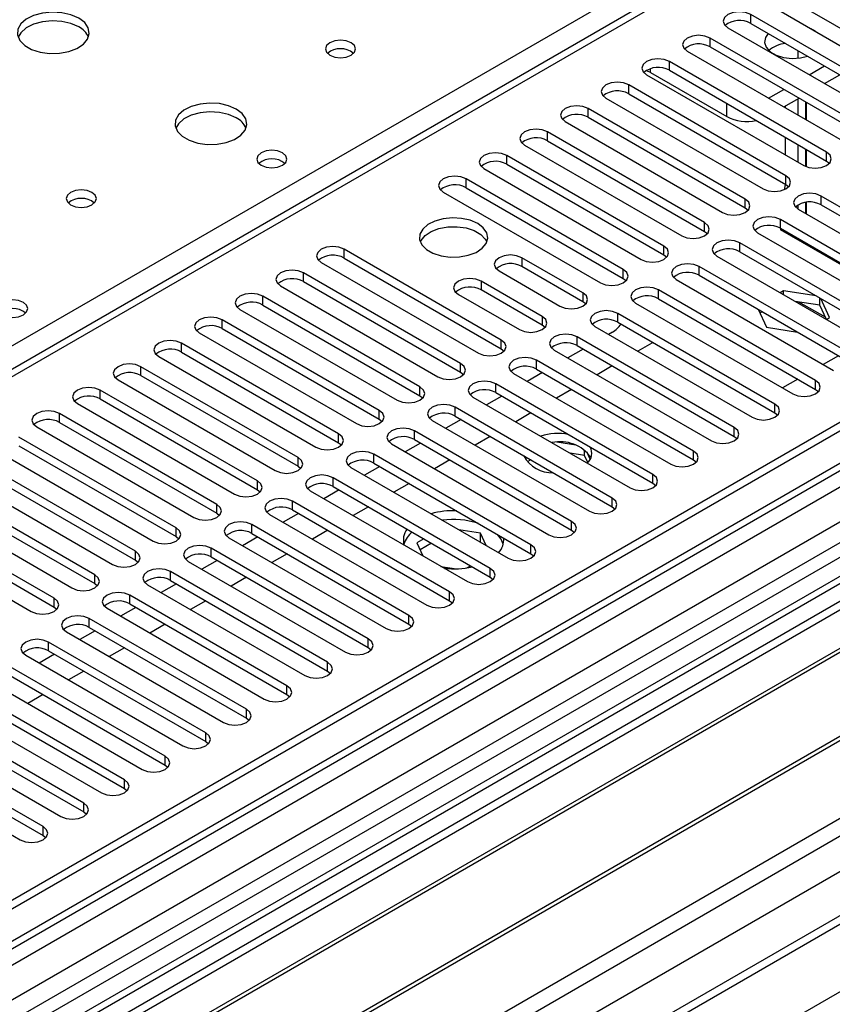
# Model space of a CAD drawing. Units: millimetres. Extents: x 3 to 9033, y 9 to 12780.
# Drawn here: x 4101 to 4214, y 2401 to 2538 of the extents above; entities that cross this region are included whole.
import ezdxf

# ---------------------------------------------------------------- set-up
doc = ezdxf.new("R2010")
doc.units = ezdxf.units.MM
doc.header["$LTSCALE"] = 43

msp = doc.modelspace()

# ---------------------------------------------------------------- linework, layer by layer
at = {"color": 7, "linetype": 'Continuous', "lineweight": 25}
for p, q in [((4876.536, 2864.049), (3731.73, 2203.166)), ((4877.597, 2863.437), (3732.791, 2202.554)), ((3729.256, 2122.545), (5004.169, 2858.537)), ((3732.567, 2196.919), (4876.975, 2857.572)), ((4860.632, 2833.429), (3771.505, 2204.69)), ((4883.979, 2799.725), (3830.407, 2191.511)), ((4209.119, 2552.635), (3699.386, 2258.372)), ((4208.656, 2541.148), (4230.517, 2528.528)), ((4205.474, 2540.536), (4227.335, 2527.916)), ((4224.86, 2526.487), (4202.999, 2539.107)), ((4199.817, 2537.27), (4221.678, 2524.65)), ((4202.999, 2537.882), (4224.86, 2525.262)), ((4211.729, 2536.945), (4211.4, 2537.115)), ((4212.022, 2536.755), (4211.729, 2536.945)), ((4219.203, 2523.222), (4197.342, 2535.841)), ((4194.16, 2534.005), (4216.021, 2521.385)), ((4197.342, 2534.617), (4219.203, 2521.997)), ((4209.558, 2534.096), (4209.558, 2533.034)), ((4213.546, 2519.956), (4191.685, 2532.576)), ((4191.685, 2531.351), (4213.546, 2518.731)), ((4211.132, 2530.738), (4213.253, 2531.963)), ((4188.503, 2530.739), (4210.364, 2518.119)), ((4189.052, 2531.054), (4199.658, 2524.931)), ((4213.253, 2529.514), (4215.374, 2530.738)), ((4207.889, 2516.69), (4186.029, 2529.31)), ((4205.475, 2527.473), (4207.596, 2528.697)), ((4182.847, 2527.473), (4204.707, 2514.853)), ((4186.029, 2528.085), (4207.889, 2515.466)), ((4207.596, 2526.248), (4209.718, 2527.472)), ((4209.558, 2527.38), (4209.558, 2525.116)), ((4202.232, 2513.425), (4180.372, 2526.045)), ((4207.79, 2526.36), (4207.79, 2526.136)), ((4210.618, 2526.952), (4210.618, 2524.503)), ((4210.689, 2526.912), (4210.689, 2524.463)), ((4180.372, 2524.82), (4202.232, 2512.2)), ((4177.19, 2524.208), (4199.05, 2511.588)), ((4196.575, 2510.159), (4174.715, 2522.779)), ((4207.79, 2522.054), (4207.79, 2519.605)), ((4171.533, 2520.942), (4193.393, 2508.322)), ((4174.715, 2521.554), (4196.575, 2508.934)), ((4209.558, 2521.033), (4209.558, 2518.584)), ((4210.618, 2520.421), (4210.618, 2517.993)), ((4210.689, 2520.38), (4210.689, 2517.964)), ((4190.919, 2506.893), (4169.058, 2519.513)), ((4305.548, 2517.687), (3766.334, 2206.405)), ((4165.876, 2517.676), (4187.737, 2505.056)), ((4169.058, 2518.288), (4190.919, 2505.669)), ((4213.546, 2518.731), (4213.939, 2518.425)), ((4307.315, 2516.666), (3766.379, 2204.39)), ((4185.262, 2503.628), (4163.401, 2516.248)), ((4316.154, 2515.646), (4031.897, 2351.547)), ((4163.401, 2515.023), (4185.262, 2502.403)), ((4207.79, 2515.523), (4207.79, 2515.334)), ((4207.889, 2515.466), (4208.282, 2515.159)), ((4316.154, 2514.421), (4032.958, 2350.935)), ((4160.219, 2514.411), (4182.08, 2501.791)), ((4234.642, 2501.246), (4212.782, 2513.866)), ((4202.232, 2512.2), (4202.626, 2511.894)), ((4209.558, 2512.616), (4209.558, 2512.054)), ((4209.6, 2512.029), (4231.46, 2499.409)), ((4210.618, 2512.979), (4210.618, 2511.441)), ((4210.689, 2512.989), (4210.689, 2511.4)), ((4212.782, 2512.641), (4234.642, 2500.021)), ((4320.745, 2511.771), (4037.549, 2348.285)), ((4321.262, 2511.472), (4038.066, 2347.986)), ((4207.248, 2509.305), (4207.083, 2509.209)), ((4228.985, 2497.98), (4207.125, 2510.6)), ((4207.125, 2509.376), (4228.985, 2496.756)), ((4196.575, 2508.934), (4196.969, 2508.628)), ((4203.943, 2508.763), (4225.803, 2496.144)), ((4207.083, 2509.209), (4226.351, 2498.086)), ((4208.308, 2508.692), (4208.144, 2508.597)), ((4208.144, 2508.597), (4208.309, 2508.692)), ((4209.558, 2507.971), (4209.558, 2507.781)), ((4223.328, 2494.715), (4201.468, 2507.335)), ((4210.618, 2507.359), (4210.618, 2507.168)), ((4210.689, 2507.318), (4210.689, 2507.128)), ((4331.358, 2505.643), (4048.162, 2342.158)), ((4331.876, 2505.345), (4048.68, 2341.859)), ((4168.291, 2493.831), (4146.431, 2506.451)), ((4146.431, 2505.226), (4168.291, 2492.606)), ((4179.641, 2500.383), (4171.155, 2505.281)), ((4190.919, 2505.669), (4191.312, 2505.363)), ((4198.286, 2505.498), (4220.146, 2492.878)), ((4201.468, 2506.11), (4223.328, 2493.49)), ((4143.249, 2504.614), (4165.109, 2491.994)), ((4179.641, 2499.158), (4171.155, 2504.057)), ((4217.672, 2491.449), (4195.811, 2504.069)), ((4162.634, 2490.565), (4140.774, 2503.185)), ((4167.974, 2503.444), (4176.459, 2498.546)), ((4195.811, 2502.844), (4217.672, 2490.224)), ((4137.592, 2501.348), (4159.452, 2488.728)), ((4140.774, 2501.96), (4162.634, 2489.34)), ((4173.984, 2497.117), (4165.499, 2502.016)), ((4185.262, 2502.403), (4185.655, 2502.097)), ((4192.629, 2502.232), (4214.49, 2489.612)), ((4058.06, 2336.444), (4342.317, 2500.542)), ((4156.977, 2487.3), (4135.117, 2499.919)), ((4162.317, 2500.179), (4170.802, 2495.28)), ((4173.984, 2495.892), (4165.499, 2500.791)), ((4212.015, 2488.184), (4190.154, 2500.803)), ((4207.54, 2500.681), (4207.085, 2500.418)), ((4212.092, 2499.977), (4207.54, 2500.681)), ((4207.54, 2500.155), (4207.54, 2500.681)), ((4135.117, 2498.695), (4156.977, 2486.075)), ((4180.034, 2498.852), (4179.641, 2499.158)), ((4186.972, 2498.967), (4208.833, 2486.347)), ((4190.154, 2499.579), (4212.015, 2486.959)), ((4212.615, 2498.671), (4209.195, 2499.2)), ((4213.394, 2496.993), (4209.709, 2499.121)), ((4212.617, 2498.666), (4212.607, 2498.672)), ((4212.615, 2498.671), (4212.615, 2499.675)), ((4213.527, 2496.707), (4212.615, 2498.671)), ((4213.975, 2496.966), (4212.755, 2499.594)), ((4131.935, 2498.083), (4153.795, 2485.463)), ((4206.358, 2484.918), (4184.497, 2497.538)), ((4204.027, 2498.101), (4205.185, 2495.607)), ((4204.61, 2497.765), (4204.274, 2497.57)), ((4213.52, 2496.703), (4213.975, 2496.966)), ((4151.321, 2484.034), (4129.46, 2496.654)), ((4174.377, 2495.586), (4173.984, 2495.892)), ((4181.315, 2495.701), (4203.176, 2483.081)), ((4184.497, 2496.313), (4206.358, 2483.693)), ((4205.185, 2495.607), (4209.506, 2494.938)), ((4126.278, 2494.817), (4148.139, 2482.197)), ((4129.46, 2495.429), (4151.321, 2482.809)), ((4200.701, 2481.652), (4178.84, 2494.272)), ((4183.748, 2494.922), (4183.206, 2494.609)), ((4145.664, 2480.768), (4123.803, 2493.388)), ((4178.84, 2493.047), (4200.701, 2480.428)), ((4189.228, 2493.392), (4187.272, 2492.262)), ((4189.399, 2493.483), (4189.228, 2493.392)), ((4120.621, 2491.551), (4142.482, 2478.931)), ((4123.803, 2492.163), (4145.664, 2479.544)), ((4168.291, 2492.606), (4168.684, 2492.3)), ((4175.658, 2492.435), (4197.519, 2479.815)), ((4179.671, 2492.568), (4177.549, 2491.344)), ((4215.202, 2491.65), (4213.081, 2490.425)), ((4140.007, 2477.503), (4118.146, 2490.123)), ((4195.044, 2478.387), (4173.184, 2491.007)), ((4183.736, 2490.221), (4181.615, 2488.997)), ((4118.146, 2488.898), (4140.007, 2476.278)), ((4162.634, 2489.34), (4163.028, 2489.034)), ((4170.002, 2489.17), (4191.862, 2476.55)), ((4174.014, 2489.303), (4171.892, 2488.078)), ((4173.184, 2489.782), (4195.044, 2477.162)), ((4114.964, 2488.286), (4136.825, 2475.666)), ((4189.387, 2475.121), (4167.527, 2487.741)), ((4209.546, 2488.384), (4207.424, 2487.16)), ((4134.35, 2474.237), (4112.489, 2486.857)), ((4156.977, 2486.075), (4157.371, 2485.769)), ((4168.357, 2486.037), (4166.236, 2484.812)), ((4167.527, 2486.516), (4189.387, 2473.896)), ((4178.079, 2486.955), (4175.958, 2485.731)), ((4212.015, 2486.959), (4212.408, 2486.653)), ((4109.307, 2485.02), (4131.168, 2472.4)), ((4112.489, 2485.632), (4134.35, 2473.012)), ((4164.345, 2485.904), (4186.205, 2473.284)), ((4128.693, 2470.971), (4106.833, 2483.591)), ((4183.73, 2471.855), (4161.87, 2484.475)), ((4172.422, 2483.69), (4170.301, 2482.465)), ((4206.358, 2483.693), (4206.751, 2483.387)), ((4106.833, 2482.367), (4128.693, 2469.747)), ((4151.321, 2482.809), (4151.714, 2482.503)), ((4158.688, 2482.638), (4180.548, 2470.019)), ((4162.7, 2482.771), (4160.579, 2481.547)), ((4161.87, 2483.251), (4183.73, 2470.631)), ((4103.651, 2481.754), (4125.511, 2469.135)), ((4178.074, 2468.59), (4156.213, 2481.21)), ((4123.036, 2467.706), (4101.176, 2480.326)), ((4145.664, 2479.544), (4146.057, 2479.238)), ((4153.031, 2479.373), (4174.892, 2466.753)), ((4157.043, 2479.506), (4154.922, 2478.281)), ((4156.213, 2479.985), (4178.074, 2467.365)), ((4166.766, 2480.424), (4164.644, 2479.2)), ((4178.642, 2479.193), (4176.007, 2479.6)), ((4200.701, 2480.428), (4201.094, 2480.122)), ((4097.994, 2478.489), (4119.854, 2465.869)), ((4101.176, 2479.101), (4123.036, 2466.481)), ((4172.417, 2465.324), (4150.556, 2477.944)), ((4179.862, 2477.779), (4177.891, 2478.084)), ((4179.862, 2477.779), (4179.862, 2478.568)), ((4180.674, 2477.254), (4180.189, 2478.3)), ((4117.379, 2464.44), (4095.519, 2477.06)), ((4150.556, 2476.719), (4172.417, 2464.099)), ((4161.109, 2477.159), (4158.988, 2475.934)), ((4172.387, 2477.179), (4171.876, 2476.884)), ((4180.326, 2476.78), (4179.862, 2477.779)), ((4195.044, 2477.162), (4195.437, 2476.856)), ((4092.337, 2475.223), (4114.197, 2462.603)), ((4095.519, 2475.835), (4117.379, 2463.215)), ((4140.007, 2476.278), (4140.4, 2475.972)), ((4147.374, 2476.107), (4169.235, 2463.487)), ((4151.386, 2476.24), (4149.265, 2475.016)), ((4111.723, 2461.175), (4089.862, 2473.794)), ((4166.76, 2462.059), (4144.899, 2474.678)), ((4155.452, 2473.893), (4153.331, 2472.668)), ((4189.387, 2473.896), (4189.781, 2473.59)), ((4089.862, 2472.57), (4111.723, 2459.95)), ((4134.35, 2473.012), (4134.743, 2472.706)), ((4141.717, 2472.841), (4163.578, 2460.222)), ((4145.729, 2472.974), (4143.608, 2471.75)), ((4144.899, 2473.454), (4166.76, 2460.834)), ((4086.68, 2471.957), (4108.541, 2459.338)), ((4161.103, 2458.793), (4139.242, 2471.413)), ((4106.066, 2457.909), (4084.205, 2470.529)), ((4128.693, 2469.747), (4129.086, 2469.441)), ((4136.06, 2469.576), (4157.921, 2456.956)), ((4140.073, 2469.709), (4137.951, 2468.484)), ((4139.242, 2470.188), (4161.103, 2457.568)), ((4149.795, 2470.627), (4147.674, 2469.403)), ((4183.73, 2470.631), (4184.124, 2470.325)), ((4081.023, 2468.692), (4102.884, 2456.072)), ((4084.205, 2469.304), (4106.066, 2456.684)), ((4155.446, 2455.527), (4133.586, 2468.147)), ((4133.586, 2466.922), (4155.446, 2454.303)), ((4144.138, 2467.362), (4142.017, 2466.137)), ((4165.398, 2466.98), (4162.374, 2467.448)), ((4166.208, 2465.234), (4165.398, 2466.98)), ((4165.398, 2465.755), (4165.398, 2466.98)), ((4178.074, 2467.365), (4178.467, 2467.059)), ((4123.036, 2466.481), (4123.43, 2466.175)), ((4130.404, 2466.31), (4152.264, 2453.69)), ((4134.416, 2466.443), (4132.294, 2465.219)), ((4157.511, 2466.173), (4156.533, 2465.609)), ((4156.533, 2465.609), (4157.37, 2463.805)), ((4158.571, 2465.561), (4156.981, 2464.643)), ((4165.398, 2465.755), (4165.272, 2465.775)), ((4165.432, 2465.683), (4165.398, 2465.755)), ((4149.789, 2452.262), (4127.929, 2464.881)), ((4138.481, 2464.096), (4136.36, 2462.872)), ((4172.417, 2464.099), (4172.81, 2463.793)), ((4117.379, 2463.215), (4117.773, 2462.909)), ((4124.747, 2463.045), (4146.607, 2450.425)), ((4128.759, 2463.178), (4126.638, 2461.953)), ((4127.929, 2463.657), (4149.789, 2451.037)), ((4144.132, 2448.996), (4122.272, 2461.616)), ((4159.898, 2462.346), (4162.079, 2462.009)), ((4163.515, 2462.147), (4164, 2462.427)), ((4122.272, 2460.391), (4144.132, 2447.771)), ((4132.824, 2460.83), (4130.703, 2459.606)), ((4166.76, 2460.834), (4167.153, 2460.528)), ((4111.723, 2459.95), (4112.116, 2459.644)), ((4119.09, 2459.779), (4140.95, 2447.159)), ((4123.102, 2459.912), (4120.981, 2458.687)), ((4138.476, 2445.73), (4116.615, 2458.35)), ((4127.168, 2457.565), (4125.047, 2456.34)), ((4161.103, 2457.568), (4161.496, 2457.262)), ((4106.066, 2456.684), (4106.459, 2456.378)), ((4113.433, 2456.513), (4135.294, 2443.893)), ((4117.445, 2456.646), (4115.324, 2455.422)), ((4116.615, 2457.125), (4138.476, 2444.506)), ((4132.819, 2442.465), (4110.958, 2455.085)), ((4107.776, 2453.248), (4129.637, 2440.628)), ((4111.788, 2453.381), (4109.667, 2452.156)), ((4110.958, 2453.86), (4132.819, 2441.24)), ((4121.511, 2454.299), (4119.39, 2453.075)), ((4155.446, 2454.303), (4155.839, 2453.996)), ((4127.162, 2439.199), (4105.301, 2451.819)), ((4105.301, 2450.594), (4127.162, 2437.974)), ((4115.854, 2451.034), (4113.733, 2449.809)), ((4149.789, 2451.037), (4150.183, 2450.731)), ((4102.119, 2449.982), (4123.98, 2437.362)), ((4106.131, 2450.115), (4104.01, 2448.89)), ((4121.505, 2435.933), (4099.644, 2448.553)), ((4110.197, 2447.768), (4108.076, 2446.543)), ((4144.132, 2447.771), (4144.526, 2447.465)), ((4096.462, 2446.716), (4118.323, 2434.097)), ((4099.644, 2447.329), (4121.505, 2434.709)), ((4115.848, 2432.668), (4093.988, 2445.288)), ((4093.988, 2444.063), (4115.848, 2431.443)), ((4104.54, 2444.502), (4102.419, 2443.278)), ((4138.476, 2444.506), (4138.869, 2444.2)), ((4090.806, 2443.451), (4112.666, 2430.831)), ((4110.191, 2429.402), (4088.331, 2442.022)), ((4132.819, 2441.24), (4133.212, 2440.934)), ((4085.149, 2440.185), (4107.009, 2427.565)), ((4088.331, 2440.797), (4110.191, 2428.177)), ((4104.534, 2426.137), (4082.674, 2438.756)), ((4079.492, 2436.92), (4101.353, 2424.3)), ((4082.674, 2437.532), (4104.534, 2424.912)), ((4127.162, 2437.974), (4127.555, 2437.668)), ((4121.505, 2434.709), (4121.898, 2434.403)), ((4115.848, 2431.443), (4116.241, 2431.137)), ((4110.191, 2428.177), (4110.585, 2427.871)), ((4104.534, 2424.912), (4104.928, 2424.606))]:
    msp.add_line(p, q, dxfattribs=at)
at = {"color": 8, "linetype": 'Continuous', "lineweight": 25}
for p, q in [((4877.597, 2858.946), (3732.791, 2198.063)), ((3729.432, 2144.282), (4966.516, 2858.435)), ((3729.609, 2192.962), (4882.193, 2858.335)), ((4905.174, 2858.129), (3729.963, 2179.694)), ((3730.705, 2140.118), (4969.485, 2855.25)), ((3773.273, 2157.344), (4943.888, 2833.126)), ((3947.752, 2405.022), (4210.618, 2556.772)), ((4210.618, 2552.486), (3700.794, 2258.171)), ((4202.999, 2537.882), (4202.999, 2539.107)), ((4197.342, 2534.617), (4197.342, 2535.841)), ((4191.685, 2531.351), (4191.685, 2532.576)), ((4189.052, 2531.054), (4189.052, 2531.584)), ((4186.029, 2528.085), (4186.029, 2529.31)), ((4180.372, 2524.82), (4180.372, 2526.045)), ((4199.658, 2524.931), (4199.658, 2526.748)), ((4174.715, 2521.554), (4174.715, 2522.779)), ((4306.027, 2520.822), (3764.131, 2207.992)), ((4169.058, 2518.288), (4169.058, 2519.513)), ((4213.546, 2518.731), (4213.546, 2519.956)), ((4163.401, 2515.023), (4163.401, 2516.248)), ((4207.889, 2515.466), (4207.889, 2516.69)), ((4202.232, 2512.2), (4202.232, 2513.425)), ((4212.782, 2512.641), (4212.782, 2513.866)), ((4196.575, 2508.934), (4196.575, 2510.159)), ((4207.125, 2509.376), (4207.125, 2510.6)), ((4190.919, 2505.669), (4190.919, 2506.893)), ((4201.468, 2506.11), (4201.468, 2507.335)), ((4146.431, 2505.226), (4146.431, 2506.451)), ((4171.155, 2505.281), (4171.155, 2504.057)), ((4195.811, 2502.844), (4195.811, 2504.069)), ((4140.774, 2501.96), (4140.774, 2503.185)), ((4185.262, 2502.403), (4185.262, 2503.628)), ((4165.499, 2502.016), (4165.499, 2500.791)), ((4135.117, 2498.695), (4135.117, 2499.919)), ((4179.641, 2500.383), (4179.641, 2499.158)), ((4190.154, 2499.579), (4190.154, 2500.803)), ((4173.984, 2497.117), (4173.984, 2495.892)), ((4184.497, 2496.313), (4184.497, 2497.538)), ((4129.46, 2495.429), (4129.46, 2496.654)), ((4178.84, 2493.047), (4178.84, 2494.272)), ((4123.803, 2492.163), (4123.803, 2493.388)), ((4168.291, 2492.606), (4168.291, 2493.831)), ((4118.146, 2488.898), (4118.146, 2490.123)), ((4162.634, 2489.34), (4162.634, 2490.565)), ((4173.184, 2489.782), (4173.184, 2491.007)), ((4167.527, 2486.516), (4167.527, 2487.741)), ((4212.015, 2486.959), (4212.015, 2488.184)), ((4112.489, 2485.632), (4112.489, 2486.857)), ((4156.977, 2486.075), (4156.977, 2487.3)), ((4206.358, 2483.693), (4206.358, 2484.918)), ((4106.833, 2482.367), (4106.833, 2483.591)), ((4151.321, 2482.809), (4151.321, 2484.034)), ((4161.87, 2483.251), (4161.87, 2484.475)), ((4145.664, 2479.544), (4145.664, 2480.768)), ((4156.213, 2479.985), (4156.213, 2481.21)), ((4200.701, 2480.428), (4200.701, 2481.652)), ((4150.556, 2476.719), (4150.556, 2477.944)), ((4195.044, 2477.162), (4195.044, 2478.387)), ((4140.007, 2476.278), (4140.007, 2477.503)), ((4189.387, 2473.896), (4189.387, 2475.121)), ((4134.35, 2473.012), (4134.35, 2474.237)), ((4144.899, 2473.454), (4144.899, 2474.678)), ((4128.693, 2469.747), (4128.693, 2470.971)), ((4139.242, 2470.188), (4139.242, 2471.413)), ((4183.73, 2470.631), (4183.73, 2471.855)), ((4178.074, 2467.365), (4178.074, 2468.59)), ((4123.036, 2466.481), (4123.036, 2467.706)), ((4133.586, 2466.922), (4133.586, 2468.147)), ((4117.379, 2463.215), (4117.379, 2464.44)), ((4127.929, 2463.657), (4127.929, 2464.881)), ((4172.417, 2464.099), (4172.417, 2465.324)), ((4122.272, 2460.391), (4122.272, 2461.616)), ((4166.76, 2460.834), (4166.76, 2462.059)), ((4111.723, 2459.95), (4111.723, 2461.175)), ((4161.103, 2457.568), (4161.103, 2458.793)), ((4106.066, 2456.684), (4106.066, 2457.909)), ((4116.615, 2457.125), (4116.615, 2458.35)), ((4110.958, 2453.86), (4110.958, 2455.085)), ((4155.446, 2454.303), (4155.446, 2455.527)), ((4105.301, 2450.594), (4105.301, 2451.819)), ((4149.789, 2451.037), (4149.789, 2452.262)), ((4144.132, 2447.771), (4144.132, 2448.996)), ((4138.476, 2444.506), (4138.476, 2445.73)), ((4132.819, 2441.24), (4132.819, 2442.465)), ((4127.162, 2437.974), (4127.162, 2439.199)), ((4121.505, 2434.709), (4121.505, 2435.933)), ((4115.848, 2431.443), (4115.848, 2432.668)), ((4110.191, 2428.177), (4110.191, 2429.402)), ((4104.534, 2424.912), (4104.534, 2426.137))]:
    msp.add_line(p, q, dxfattribs=at)
at = {"color": 7, "linetype": 'Continuous', "lineweight": 25, "flags": 128}
for points in [[(4109.502, 2538.607), (4108.417, 2539.082), (4107.15, 2539.37), (4105.796, 2539.451), (4104.454, 2539.317), (4103.224, 2538.979), (4102.198, 2538.463), (4101.451, 2537.806), (4101.039, 2537.056), (4100.993, 2536.271), (4101.315, 2535.507), (4101.983, 2534.822), (4102.945, 2534.266), (4104.132, 2533.881), (4105.455, 2533.695), (4106.816, 2533.721), (4108.114, 2533.959), (4109.253, 2534.39), (4110.148, 2534.983), (4110.732, 2535.693), (4110.964, 2536.467), (4110.824, 2537.249), (4110.325, 2537.981), (4109.502, 2538.607)], [(4202.999, 2539.107), (4202.269, 2539.389), (4201.408, 2539.487), (4200.547, 2539.389), (4199.817, 2539.107), (4199.329, 2538.686), (4199.158, 2538.189), (4199.329, 2537.692), (4199.817, 2537.27)], [(4109.502, 2537.382), (4108.417, 2537.857), (4107.15, 2538.145), (4105.796, 2538.226), (4104.454, 2538.092), (4103.224, 2537.755), (4102.198, 2537.238), (4101.451, 2536.581), (4101.08, 2535.953)], [(4147.403, 2535.178), (4146.722, 2535.441), (4145.918, 2535.533), (4145.115, 2535.441), (4144.433, 2535.178), (4143.978, 2534.785), (4143.818, 2534.321), (4143.978, 2533.857), (4144.433, 2533.464), (4145.115, 2533.201), (4145.918, 2533.108), (4146.722, 2533.201), (4147.403, 2533.464), (4147.858, 2533.857), (4148.018, 2534.321), (4147.858, 2534.785), (4147.403, 2535.178)], [(4197.342, 2535.841), (4196.612, 2536.123), (4195.751, 2536.222), (4194.89, 2536.123), (4194.16, 2535.841), (4193.673, 2535.42), (4193.501, 2534.923), (4193.673, 2534.426), (4194.16, 2534.005)], [(4205.442, 2536.472), (4205.036, 2535.91), (4204.903, 2535.226), (4205.125, 2534.549), (4205.682, 2533.941), (4206.525, 2533.454), (4207.579, 2533.132), (4208.751, 2533.005), (4209.935, 2533.082), (4210.91, 2533.316)], [(4191.685, 2532.576), (4190.955, 2532.857), (4190.094, 2532.956), (4189.233, 2532.857), (4188.503, 2532.576), (4188.016, 2532.154), (4187.844, 2531.657), (4188.016, 2531.16), (4188.503, 2530.739)], [(4189.052, 2531.054), (4188.638, 2531.246), (4188.429, 2531.306)], [(4186.029, 2529.31), (4185.299, 2529.592), (4184.438, 2529.691), (4183.577, 2529.592), (4182.847, 2529.31), (4182.359, 2528.889), (4182.188, 2528.392), (4182.359, 2527.895), (4182.847, 2527.473)], [(4131.422, 2525.953), (4130.338, 2526.428), (4129.071, 2526.716), (4127.716, 2526.796), (4126.374, 2526.663), (4125.145, 2526.325), (4124.118, 2525.809), (4123.372, 2525.151), (4122.96, 2524.402), (4122.913, 2523.616), (4123.236, 2522.853), (4123.903, 2522.167), (4124.866, 2521.612), (4126.053, 2521.226), (4127.376, 2521.04), (4128.737, 2521.067), (4130.034, 2521.305), (4131.173, 2521.736), (4132.068, 2522.328), (4132.653, 2523.038), (4132.884, 2523.813), (4132.745, 2524.595), (4132.245, 2525.326), (4131.422, 2525.953)], [(4180.372, 2526.045), (4179.642, 2526.326), (4178.781, 2526.425), (4177.92, 2526.326), (4177.19, 2526.045), (4176.702, 2525.623), (4176.531, 2525.126), (4176.702, 2524.629), (4177.19, 2524.208)], [(4131.422, 2524.728), (4130.338, 2525.203), (4129.071, 2525.491), (4127.716, 2525.572), (4126.374, 2525.438), (4125.145, 2525.1), (4124.118, 2524.584), (4123.372, 2523.926), (4123.001, 2523.299)], [(4174.715, 2522.779), (4173.985, 2523.06), (4173.124, 2523.159), (4172.263, 2523.06), (4171.533, 2522.779), (4171.045, 2522.358), (4170.874, 2521.86), (4171.045, 2521.363), (4171.533, 2520.942)], [(4137.857, 2519.87), (4137.176, 2520.133), (4136.372, 2520.225), (4135.569, 2520.133), (4134.887, 2519.87), (4134.432, 2519.477), (4134.272, 2519.013), (4134.432, 2518.549), (4134.887, 2518.156), (4135.569, 2517.893), (4136.372, 2517.801), (4137.176, 2517.893), (4137.857, 2518.156), (4138.312, 2518.549), (4138.472, 2519.013), (4138.312, 2519.477), (4137.857, 2519.87)], [(4169.058, 2519.513), (4168.328, 2519.795), (4167.467, 2519.894), (4166.606, 2519.795), (4165.876, 2519.513), (4165.388, 2519.092), (4165.217, 2518.595), (4165.388, 2518.098), (4165.876, 2517.676)], [(4210.364, 2518.119), (4211.094, 2517.837), (4211.955, 2517.739), (4212.816, 2517.837), (4213.546, 2518.119), (4214.034, 2518.54), (4214.205, 2519.037), (4214.034, 2519.535), (4213.546, 2519.956)], [(4163.401, 2516.248), (4162.671, 2516.529), (4161.81, 2516.628), (4160.949, 2516.529), (4160.219, 2516.248), (4159.731, 2515.826), (4159.56, 2515.329), (4159.731, 2514.832), (4160.219, 2514.411)], [(4204.707, 2514.853), (4205.437, 2514.572), (4206.298, 2514.473), (4207.159, 2514.572), (4207.889, 2514.853), (4208.377, 2515.275), (4208.548, 2515.772), (4208.377, 2516.269), (4207.889, 2516.69)], [(4207.74, 2514.775), (4207.749, 2514.832), (4207.79, 2515.334)], [(4111.341, 2514.36), (4110.659, 2514.622), (4109.856, 2514.715), (4109.052, 2514.622), (4108.371, 2514.36), (4107.916, 2513.966), (4107.756, 2513.502), (4107.916, 2513.038), (4108.371, 2512.645), (4109.052, 2512.382), (4109.856, 2512.29), (4110.659, 2512.382), (4111.341, 2512.645), (4111.796, 2513.038), (4111.956, 2513.502), (4111.796, 2513.966), (4111.341, 2514.36)], [(4199.05, 2511.588), (4199.78, 2511.306), (4200.641, 2511.207), (4201.502, 2511.306), (4202.232, 2511.588), (4202.72, 2512.009), (4202.891, 2512.506), (4202.72, 2513.003), (4202.232, 2513.425)], [(4212.782, 2513.866), (4212.052, 2514.148), (4211.191, 2514.246), (4210.33, 2514.148), (4209.6, 2513.866), (4209.112, 2513.445), (4208.941, 2512.948), (4209.112, 2512.45), (4209.6, 2512.029)], [(4165.01, 2510.033), (4163.979, 2510.484), (4162.776, 2510.758), (4161.489, 2510.834), (4160.214, 2510.708), (4159.046, 2510.387), (4158.071, 2509.896), (4157.362, 2509.272), (4156.97, 2508.56), (4156.926, 2507.814), (4157.232, 2507.088), (4157.866, 2506.437), (4158.781, 2505.909), (4159.909, 2505.543), (4161.166, 2505.366), (4162.458, 2505.392), (4163.691, 2505.618), (4164.773, 2506.027), (4165.623, 2506.59), (4166.179, 2507.264), (4166.399, 2508), (4166.266, 2508.743), (4165.792, 2509.438), (4165.01, 2510.033)], [(4207.125, 2510.6), (4206.395, 2510.882), (4205.534, 2510.981), (4204.673, 2510.882), (4203.943, 2510.6), (4203.455, 2510.179), (4203.284, 2509.682), (4203.455, 2509.185), (4203.943, 2508.763)], [(4157.021, 2507.482), (4157.124, 2507.699), (4157.679, 2508.373), (4158.53, 2508.936), (4159.611, 2509.345), (4160.844, 2509.571), (4162.137, 2509.597), (4163.394, 2509.42), (4164.521, 2509.054), (4165.436, 2508.526), (4166.07, 2507.875), (4166.281, 2507.482)], [(4193.393, 2508.322), (4194.123, 2508.041), (4194.984, 2507.942), (4195.845, 2508.041), (4196.575, 2508.322), (4197.063, 2508.744), (4197.234, 2509.241), (4197.063, 2509.738), (4196.575, 2510.159)], [(4146.431, 2506.451), (4145.701, 2506.732), (4144.84, 2506.831), (4143.979, 2506.732), (4143.249, 2506.451), (4142.761, 2506.029), (4142.59, 2505.532), (4142.761, 2505.035), (4143.249, 2504.614)], [(4187.737, 2505.056), (4188.467, 2504.775), (4189.328, 2504.676), (4190.189, 2504.775), (4190.919, 2505.056), (4191.406, 2505.478), (4191.578, 2505.975), (4191.406, 2506.472), (4190.919, 2506.893)], [(4201.468, 2507.335), (4200.738, 2507.616), (4199.877, 2507.715), (4199.016, 2507.616), (4198.286, 2507.335), (4197.798, 2506.913), (4197.627, 2506.416), (4197.798, 2505.919), (4198.286, 2505.498)], [(4171.155, 2505.281), (4170.426, 2505.563), (4169.565, 2505.662), (4168.703, 2505.563), (4167.974, 2505.281), (4167.486, 2504.86), (4167.314, 2504.363), (4167.486, 2503.866), (4167.974, 2503.444)], [(4195.811, 2504.069), (4195.081, 2504.351), (4194.22, 2504.45), (4193.359, 2504.351), (4192.629, 2504.069), (4192.141, 2503.648), (4191.97, 2503.151), (4192.141, 2502.654), (4192.629, 2502.232)], [(4140.774, 2503.185), (4140.044, 2503.467), (4139.183, 2503.566), (4138.322, 2503.467), (4137.592, 2503.185), (4137.104, 2502.764), (4136.933, 2502.267), (4137.104, 2501.77), (4137.592, 2501.348)], [(4182.08, 2501.791), (4182.81, 2501.509), (4183.671, 2501.41), (4184.532, 2501.509), (4185.262, 2501.791), (4185.749, 2502.212), (4185.921, 2502.709), (4185.749, 2503.206), (4185.262, 2503.628)], [(4165.499, 2502.016), (4164.769, 2502.297), (4163.908, 2502.396), (4163.047, 2502.297), (4162.317, 2502.016), (4161.829, 2501.594), (4161.658, 2501.097), (4161.829, 2500.6), (4162.317, 2500.179)], [(4190.154, 2500.803), (4189.424, 2501.085), (4188.563, 2501.184), (4187.702, 2501.085), (4186.972, 2500.803), (4186.484, 2500.382), (4186.313, 2499.885), (4186.484, 2499.388), (4186.972, 2498.967)], [(4135.117, 2499.919), (4134.387, 2500.201), (4133.526, 2500.3), (4132.665, 2500.201), (4131.935, 2499.919), (4131.447, 2499.498), (4131.276, 2499.001), (4131.447, 2498.504), (4131.935, 2498.083)], [(4176.459, 2498.546), (4177.189, 2498.264), (4178.05, 2498.166), (4178.911, 2498.264), (4179.641, 2498.546), (4180.128, 2498.967), (4180.3, 2499.464), (4180.129, 2499.961), (4179.641, 2500.383)], [(4101.795, 2499.052), (4101.113, 2499.315), (4100.31, 2499.407), (4099.506, 2499.315), (4098.825, 2499.052), (4098.37, 2498.659), (4098.21, 2498.195), (4098.37, 2497.731), (4098.825, 2497.337), (4099.506, 2497.075), (4100.31, 2496.982), (4101.113, 2497.075), (4101.795, 2497.337), (4102.25, 2497.731), (4102.41, 2498.195), (4102.25, 2498.659), (4101.795, 2499.052)], [(4129.46, 2496.654), (4128.73, 2496.935), (4127.869, 2497.034), (4127.008, 2496.935), (4126.278, 2496.654), (4125.79, 2496.232), (4125.619, 2495.735), (4125.79, 2495.238), (4126.278, 2494.817)], [(4170.802, 2495.28), (4171.532, 2494.999), (4172.393, 2494.9), (4173.254, 2494.999), (4173.984, 2495.28), (4174.472, 2495.702), (4174.643, 2496.199), (4174.472, 2496.696), (4173.984, 2497.117)], [(4184.497, 2497.538), (4183.767, 2497.819), (4182.906, 2497.918), (4182.045, 2497.819), (4181.315, 2497.538), (4180.828, 2497.116), (4180.656, 2496.619), (4180.828, 2496.122), (4181.315, 2495.701)], [(4178.84, 2494.272), (4178.11, 2494.554), (4177.249, 2494.653), (4176.388, 2494.554), (4175.658, 2494.272), (4175.171, 2493.851), (4174.999, 2493.354), (4175.171, 2492.857), (4175.658, 2492.435)], [(4123.803, 2493.388), (4123.073, 2493.67), (4122.212, 2493.769), (4121.351, 2493.67), (4120.621, 2493.388), (4120.133, 2492.967), (4119.962, 2492.47), (4120.133, 2491.973), (4120.621, 2491.551)], [(4165.109, 2491.994), (4165.839, 2491.712), (4166.7, 2491.614), (4167.561, 2491.712), (4168.291, 2491.994), (4168.779, 2492.415), (4168.95, 2492.912), (4168.779, 2493.409), (4168.291, 2493.831)], [(4118.146, 2490.123), (4117.416, 2490.404), (4116.555, 2490.503), (4115.694, 2490.404), (4114.964, 2490.123), (4114.477, 2489.701), (4114.305, 2489.204), (4114.477, 2488.707), (4114.964, 2488.286)], [(4159.452, 2488.728), (4160.182, 2488.447), (4161.043, 2488.348), (4161.904, 2488.447), (4162.634, 2488.728), (4163.122, 2489.15), (4163.293, 2489.647), (4163.122, 2490.144), (4162.634, 2490.565)], [(4173.184, 2491.007), (4172.454, 2491.288), (4171.593, 2491.387), (4170.732, 2491.288), (4170.002, 2491.007), (4169.514, 2490.585), (4169.343, 2490.088), (4169.514, 2489.591), (4170.002, 2489.17)], [(4167.527, 2487.741), (4166.797, 2488.022), (4165.936, 2488.121), (4165.075, 2488.022), (4164.345, 2487.741), (4163.857, 2487.32), (4163.686, 2486.822), (4163.857, 2486.325), (4164.345, 2485.904)], [(4208.833, 2486.347), (4209.563, 2486.065), (4210.424, 2485.966), (4211.285, 2486.065), (4212.015, 2486.347), (4212.502, 2486.768), (4212.674, 2487.265), (4212.502, 2487.762), (4212.015, 2488.184)], [(4112.489, 2486.857), (4111.759, 2487.139), (4110.898, 2487.237), (4110.037, 2487.139), (4109.307, 2486.857), (4108.82, 2486.436), (4108.648, 2485.938), (4108.82, 2485.441), (4109.307, 2485.02)], [(4153.795, 2485.463), (4154.525, 2485.181), (4155.386, 2485.082), (4156.247, 2485.181), (4156.977, 2485.463), (4157.465, 2485.884), (4157.636, 2486.381), (4157.465, 2486.878), (4156.977, 2487.3)], [(4161.87, 2484.475), (4161.14, 2484.757), (4160.279, 2484.856), (4159.418, 2484.757), (4158.688, 2484.475), (4158.2, 2484.054), (4158.029, 2483.557), (4158.2, 2483.06), (4158.688, 2482.638)], [(4203.176, 2483.081), (4203.906, 2482.799), (4204.767, 2482.701), (4205.628, 2482.799), (4206.358, 2483.081), (4206.846, 2483.502), (4207.017, 2484), (4206.846, 2484.497), (4206.358, 2484.918)], [(4106.833, 2483.591), (4106.103, 2483.873), (4105.242, 2483.972), (4104.381, 2483.873), (4103.651, 2483.591), (4103.163, 2483.17), (4102.992, 2482.673), (4103.163, 2482.176), (4103.651, 2481.754)], [(4148.139, 2482.197), (4148.869, 2481.916), (4149.73, 2481.817), (4150.591, 2481.915), (4151.321, 2482.197), (4151.808, 2482.618), (4151.98, 2483.116), (4151.808, 2483.613), (4151.321, 2484.034)], [(4142.482, 2478.931), (4143.212, 2478.65), (4144.073, 2478.551), (4144.934, 2478.65), (4145.664, 2478.931), (4146.151, 2479.353), (4146.323, 2479.85), (4146.151, 2480.347), (4145.664, 2480.768)], [(4156.213, 2481.21), (4155.483, 2481.491), (4154.622, 2481.59), (4153.761, 2481.491), (4153.031, 2481.21), (4152.543, 2480.788), (4152.372, 2480.291), (4152.543, 2479.794), (4153.031, 2479.373)], [(4197.519, 2479.815), (4198.249, 2479.534), (4199.11, 2479.435), (4199.971, 2479.534), (4200.701, 2479.815), (4201.189, 2480.237), (4201.36, 2480.734), (4201.189, 2481.231), (4200.701, 2481.652)], [(4150.556, 2477.944), (4149.826, 2478.226), (4148.965, 2478.324), (4148.104, 2478.226), (4147.374, 2477.944), (4146.886, 2477.523), (4146.715, 2477.026), (4146.886, 2476.529), (4147.374, 2476.107)], [(4191.862, 2476.55), (4192.592, 2476.268), (4193.453, 2476.169), (4194.314, 2476.268), (4195.044, 2476.55), (4195.532, 2476.971), (4195.703, 2477.468), (4195.532, 2477.965), (4195.044, 2478.387)], [(4136.825, 2475.666), (4137.555, 2475.384), (4138.416, 2475.285), (4139.277, 2475.384), (4140.007, 2475.666), (4140.495, 2476.087), (4140.666, 2476.584), (4140.495, 2477.081), (4140.007, 2477.503)], [(4171.592, 2477.638), (4171.532, 2477.509), (4171.517, 2477.472)], [(4144.899, 2474.678), (4144.169, 2474.96), (4143.308, 2475.059), (4142.447, 2474.96), (4141.717, 2474.678), (4141.23, 2474.257), (4141.058, 2473.76), (4141.23, 2473.263), (4141.717, 2472.841)], [(4186.205, 2473.284), (4186.935, 2473.003), (4187.796, 2472.904), (4188.657, 2473.003), (4189.387, 2473.284), (4189.875, 2473.706), (4190.046, 2474.203), (4189.875, 2474.7), (4189.387, 2475.121)], [(4131.168, 2472.4), (4131.898, 2472.119), (4132.759, 2472.02), (4133.62, 2472.119), (4134.35, 2472.4), (4134.838, 2472.822), (4135.009, 2473.319), (4134.838, 2473.816), (4134.35, 2474.237)], [(4125.511, 2469.135), (4126.241, 2468.853), (4127.102, 2468.754), (4127.963, 2468.853), (4128.693, 2469.135), (4129.181, 2469.556), (4129.352, 2470.053), (4129.181, 2470.55), (4128.693, 2470.971)], [(4139.242, 2471.413), (4138.512, 2471.694), (4137.651, 2471.793), (4136.79, 2471.694), (4136.06, 2471.413), (4135.573, 2470.991), (4135.401, 2470.494), (4135.573, 2469.997), (4136.06, 2469.576)], [(4180.548, 2470.019), (4181.278, 2469.737), (4182.139, 2469.638), (4183, 2469.737), (4183.73, 2470.019), (4184.218, 2470.44), (4184.389, 2470.937), (4184.218, 2471.434), (4183.73, 2471.855)], [(4133.586, 2468.147), (4132.856, 2468.429), (4131.995, 2468.528), (4131.134, 2468.429), (4130.404, 2468.147), (4129.916, 2467.726), (4129.745, 2467.229), (4129.916, 2466.732), (4130.404, 2466.31)], [(4174.892, 2466.753), (4175.622, 2466.471), (4176.483, 2466.372), (4177.344, 2466.471), (4178.074, 2466.753), (4178.561, 2467.174), (4178.733, 2467.671), (4178.561, 2468.168), (4178.074, 2468.59)], [(4119.854, 2465.869), (4120.584, 2465.587), (4121.445, 2465.488), (4122.306, 2465.587), (4123.036, 2465.869), (4123.524, 2466.29), (4123.695, 2466.787), (4123.524, 2467.284), (4123.036, 2467.706)], [(4168.57, 2465.43), (4168.259, 2466.152), (4167.766, 2466.784)], [(4114.197, 2462.603), (4114.927, 2462.322), (4115.788, 2462.223), (4116.65, 2462.322), (4117.379, 2462.603), (4117.867, 2463.025), (4118.038, 2463.522), (4117.867, 2464.019), (4117.379, 2464.44)], [(4127.929, 2464.881), (4127.199, 2465.163), (4126.338, 2465.262), (4125.477, 2465.163), (4124.747, 2464.881), (4124.259, 2464.46), (4124.088, 2463.963), (4124.259, 2463.466), (4124.747, 2463.045)], [(4169.235, 2463.487), (4169.965, 2463.206), (4170.826, 2463.107), (4171.687, 2463.206), (4172.417, 2463.487), (4172.904, 2463.909), (4173.076, 2464.406), (4172.904, 2464.903), (4172.417, 2465.324)], [(4122.272, 2461.616), (4121.542, 2461.897), (4120.681, 2461.996), (4119.82, 2461.897), (4119.09, 2461.616), (4118.602, 2461.194), (4118.431, 2460.697), (4118.602, 2460.2), (4119.09, 2459.779)], [(4163.578, 2460.222), (4164.308, 2459.94), (4165.169, 2459.841), (4166.03, 2459.94), (4166.76, 2460.222), (4167.248, 2460.643), (4167.419, 2461.14), (4167.248, 2461.637), (4166.76, 2462.059)], [(4108.541, 2459.338), (4109.271, 2459.056), (4110.132, 2458.957), (4110.993, 2459.056), (4111.723, 2459.338), (4112.21, 2459.759), (4112.382, 2460.256), (4112.21, 2460.753), (4111.723, 2461.175)], [(4116.615, 2458.35), (4115.885, 2458.632), (4115.024, 2458.731), (4114.163, 2458.632), (4113.433, 2458.35), (4112.945, 2457.929), (4112.774, 2457.432), (4112.945, 2456.935), (4113.433, 2456.513)], [(4157.921, 2456.956), (4158.651, 2456.674), (4159.512, 2456.576), (4160.373, 2456.674), (4161.103, 2456.956), (4161.591, 2457.377), (4161.762, 2457.874), (4161.591, 2458.372), (4161.103, 2458.793)], [(4102.884, 2456.072), (4103.614, 2455.79), (4104.475, 2455.692), (4105.336, 2455.79), (4106.066, 2456.072), (4106.553, 2456.493), (4106.725, 2456.99), (4106.553, 2457.488), (4106.066, 2457.909)], [(4110.958, 2455.085), (4110.228, 2455.366), (4109.367, 2455.465), (4108.506, 2455.366), (4107.776, 2455.085), (4107.288, 2454.663), (4107.117, 2454.166), (4107.288, 2453.669), (4107.776, 2453.248)], [(4152.264, 2453.69), (4152.994, 2453.409), (4153.855, 2453.31), (4154.716, 2453.409), (4155.446, 2453.69), (4155.934, 2454.112), (4156.105, 2454.609), (4155.934, 2455.106), (4155.446, 2455.527)], [(4105.301, 2451.819), (4104.571, 2452.101), (4103.71, 2452.199), (4102.849, 2452.101), (4102.119, 2451.819), (4101.632, 2451.398), (4101.46, 2450.901), (4101.632, 2450.403), (4102.119, 2449.982)], [(4146.607, 2450.425), (4147.337, 2450.143), (4148.198, 2450.044), (4149.059, 2450.143), (4149.789, 2450.425), (4150.277, 2450.846), (4150.448, 2451.343), (4150.277, 2451.84), (4149.789, 2452.262)], [(4140.95, 2447.159), (4141.68, 2446.878), (4142.541, 2446.779), (4143.403, 2446.878), (4144.132, 2447.159), (4144.62, 2447.58), (4144.791, 2448.078), (4144.62, 2448.575), (4144.132, 2448.996)], [(4135.294, 2443.893), (4136.024, 2443.612), (4136.885, 2443.513), (4137.746, 2443.612), (4138.476, 2443.893), (4138.963, 2444.315), (4139.135, 2444.812), (4138.963, 2445.309), (4138.476, 2445.73)], [(4129.637, 2440.628), (4130.367, 2440.346), (4131.228, 2440.247), (4132.089, 2440.346), (4132.819, 2440.628), (4133.306, 2441.049), (4133.478, 2441.546), (4133.306, 2442.043), (4132.819, 2442.465)], [(4123.98, 2437.362), (4124.71, 2437.081), (4125.571, 2436.982), (4126.432, 2437.081), (4127.162, 2437.362), (4127.65, 2437.784), (4127.821, 2438.281), (4127.65, 2438.778), (4127.162, 2439.199)], [(4118.323, 2434.097), (4119.053, 2433.815), (4119.914, 2433.716), (4120.775, 2433.815), (4121.505, 2434.097), (4121.993, 2434.518), (4122.164, 2435.015), (4121.993, 2435.512), (4121.505, 2435.933)], [(4112.666, 2430.831), (4113.396, 2430.549), (4114.257, 2430.451), (4115.118, 2430.549), (4115.848, 2430.831), (4116.336, 2431.252), (4116.507, 2431.749), (4116.336, 2432.246), (4115.848, 2432.668)], [(4107.009, 2427.565), (4107.739, 2427.284), (4108.6, 2427.185), (4109.461, 2427.284), (4110.191, 2427.565), (4110.679, 2427.987), (4110.85, 2428.484), (4110.679, 2428.981), (4110.191, 2429.402)], [(4101.353, 2424.3), (4102.082, 2424.018), (4102.943, 2423.919), (4103.805, 2424.018), (4104.534, 2424.3), (4105.022, 2424.721), (4105.193, 2425.218), (4105.022, 2425.715), (4104.534, 2426.137)]]:
    msp.add_lwpolyline(points, dxfattribs=at)
at = {"color": 7, "linetype": 'Continuous', "lineweight": 25}
for centre, radius, start, end in [((4201.436, 2535.104), 3.188, 60.64461, 129.14104), ((4108.3, 2534.892), 2.765, 22.56822, 64.21772), ((4145.918, 2531.507), 2.851, 50.53156, 129.46844), ((4195.779, 2531.838), 3.188, 60.6447, 129.14094), ((4208.33, 2530.736), 4.38, 96.44558, 130.09048), ((4190.123, 2528.572), 3.188, 60.64624, 129.13941), ((4184.466, 2525.307), 3.188, 60.64572, 129.13993), ((4130.22, 2522.238), 2.765, 22.56846, 64.21748), ((4178.809, 2522.041), 3.188, 60.64461, 129.14104), ((4202.491, 2530.419), 6.176, 242.69674, 281.92449), ((4173.152, 2518.775), 3.188, 60.6447, 129.14094), ((4136.372, 2516.2), 2.851, 50.53156, 129.46844), ((4167.495, 2515.51), 3.188, 60.64624, 129.13941), ((4161.838, 2512.244), 3.188, 60.64461, 129.14104), ((4109.856, 2510.689), 2.851, 50.53156, 129.46844), ((4211.219, 2509.862), 3.188, 60.64565, 129.14), ((4205.562, 2506.597), 3.188, 60.64454, 129.1411), ((4144.868, 2502.447), 3.188, 60.64624, 129.13941), ((4199.905, 2503.331), 3.188, 60.64464, 129.14101), ((4169.588, 2501.334), 3.141, 60.06475, 129.7209), ((4194.248, 2500.066), 3.188, 60.64617, 129.13948), ((4139.211, 2499.182), 3.188, 60.64461, 129.14104), ((4163.931, 2498.068), 3.142, 60.0662, 129.7201), ((4188.591, 2496.8), 3.188, 60.64454, 129.1411), ((4133.554, 2495.916), 3.188, 60.6447, 129.14094), ((4100.31, 2495.381), 2.851, 50.53156, 129.46844), ((4127.897, 2492.65), 3.188, 60.64624, 129.13941), ((4182.934, 2493.534), 3.188, 60.64464, 129.14101), ((4181.565, 2498.459), 4.156, 301.68149, 324.57717), ((4177.278, 2490.269), 3.188, 60.64652, 129.13979), ((4122.24, 2489.385), 3.188, 60.64572, 129.13993), ((4171.621, 2487.003), 3.188, 60.64617, 129.13948), ((4116.583, 2486.119), 3.188, 60.64461, 129.14104), ((4110.927, 2482.854), 3.188, 60.6447, 129.14094), ((4165.964, 2483.738), 3.188, 60.64454, 129.1411), ((4160.307, 2480.472), 3.188, 60.64464, 129.14101), ((4105.27, 2479.588), 3.188, 60.64624, 129.13941), ((4176.147, 2473.105), 7.727, 79.03974, 107.87126), ((4154.65, 2477.206), 3.188, 60.64617, 129.13948), ((4176.472, 2474.392), 5.293, 35.58371, 102.43015), ((4179.089, 2478.072), 1.794, 310.83437, 28.62637), ((4148.993, 2473.941), 3.188, 60.64565, 129.14), ((4175.328, 2479.742), 4.381, 207.37342, 272.63196), ((4143.336, 2470.675), 3.188, 60.64454, 129.1411), ((4137.68, 2467.409), 3.188, 60.64464, 129.14101), ((4161.623, 2458.628), 11.457, 87.795, 105.6144), ((4161.646, 2457.274), 11.588, 72.87212, 97.64463), ((4132.023, 2464.144), 3.188, 60.64617, 129.13948), ((4157.187, 2466.042), 2.528, 143.75341, 196.89915), ((4158.077, 2464.368), 3.51, 128.60609, 162.38556), ((4165.931, 2466.092), 2.715, 317.15538, 3.98455), ((4126.366, 2460.878), 3.188, 60.64454, 129.1411), ((4161.651, 2473.776), 11.777, 263.79811, 282.70443), ((4120.709, 2457.612), 3.188, 60.64464, 129.14101), ((4115.052, 2454.347), 3.188, 60.64652, 129.13979), ((4109.395, 2451.081), 3.188, 60.64617, 129.13948), ((4103.738, 2447.816), 3.188, 60.64454, 129.1411)]:
    msp.add_arc(centre, radius, start, end, dxfattribs=at)

doc.saveas('drawing.dxf')
